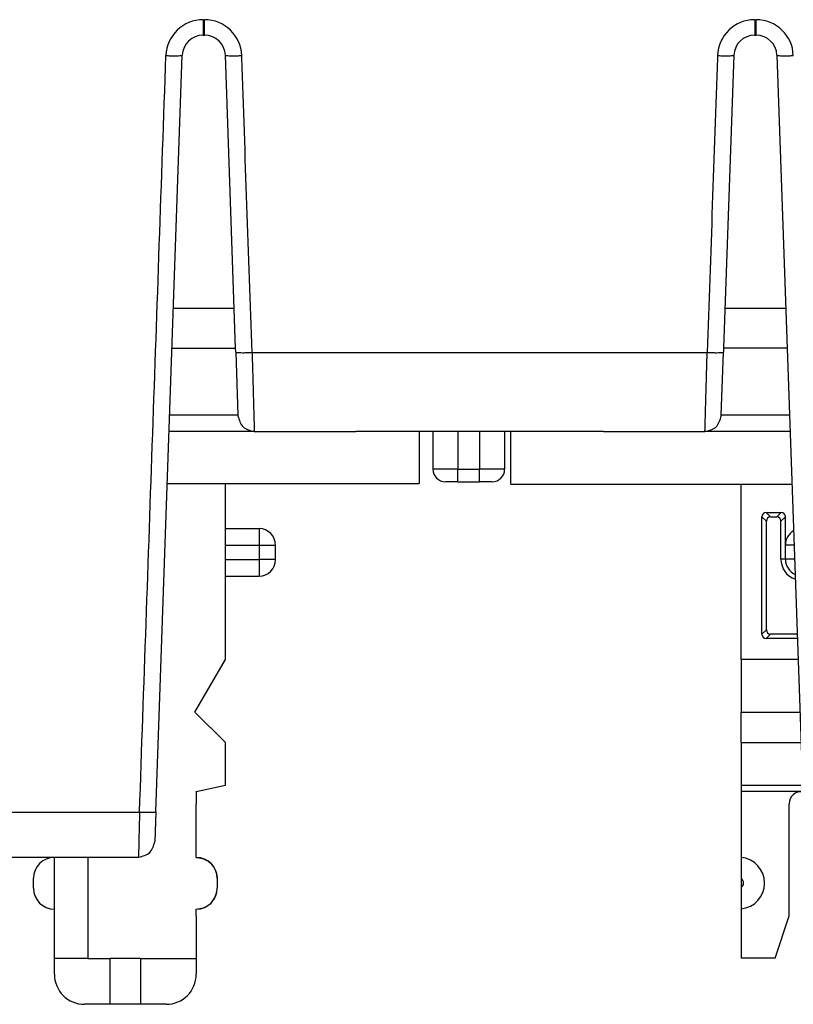
# Model space of a CAD drawing. Units: inches. Extents: x -20.4 to 20.1, y -5 to 17.8.
# Drawn here: x -16.7 to -15.8, y 11.6 to 12.8 of the extents above; entities that cross this region are included whole.
import ezdxf

# ---------------------------------------------------------------- set-up
doc = ezdxf.new("R2010")
doc.units = ezdxf.units.IN
doc.header["$MEASUREMENT"] = 0

# ---------------------------------------------------------------- blocks, each defined once
blk = doc.blocks.new('PWB__46', base_point=(-18.00465457080248, 12.23447345880627))
at = {"color": 7, "linetype": 'Continuous'}
for p, q in [((-16.45208830719613, 12.29667345924128), (-16.5541592822409, 12.29667345880628)), ((-16.45208830719613, 12.29667345924128), (-16.45059473228753, 12.29667345880627)), ((-16.45059473228753, 12.29667345880627), (-16.33044447097961, 12.29667345880627)), ((-16.25465457080248, 12.29667345880628), (-16.33044447097961, 12.29667345880627)), ((-16.25465457080248, 12.29667345880628), (-16.25465457080248, 12.23467345880627)), ((-16.55633135411848, 12.23447345880627), (-16.48664352949452, 12.23447345880627)), ((-16.55632436996458, 12.23467345880627), (-16.41965457080248, 12.23467345880627)), ((-16.48664352949452, 12.23447345880627), (-16.41965457080248, 12.23447345880627)), ((-16.41965457080248, 12.23467345880627), (-16.41965457080248, 12.23447345880627)), ((-16.41965457080248, 12.23467345880627), (-16.25465457080248, 12.23467345880627))]:
    blk.add_line(p, q, dxfattribs=at)
blk = doc.blocks.new('SMT_110_IDC_4__50', base_point=(-16.71664352949452, 11.61047345880627))
at = {"color": 7, "linetype": 'Continuous'}
for p, q in [((-16.55633135411848, 12.23447345880627), (-16.48664352949452, 12.23447345880627)), ((-16.48664352949452, 12.19449248531582), (-16.48664352949452, 12.23447345880627)), ((-16.48664352949452, 12.18047345880627), (-16.48664352949452, 12.19449248531582)), ((-16.48664352949452, 12.18047345880627), (-16.44644352949452, 12.18047345880627)), ((-16.48664352949452, 12.16047345880627), (-16.48664352949452, 12.18047345880627)), ((-16.48664352949452, 12.14347345880628), (-16.48664352949452, 12.16047345880627)), ((-16.42664352949452, 12.16067345880628), (-16.42664352949452, 12.16047345880627)), ((-16.42664352949452, 12.14347345880628), (-16.42664352949452, 12.16047345880627)), ((-16.48664352949452, 12.12347345880627), (-16.48664352949452, 12.14347345880628)), ((-16.42664352949452, 12.14347345880628), (-16.42664352949452, 12.14327345880628)), ((-16.48664352949452, 12.12347345880627), (-16.44644352949452, 12.12347345880628)), ((-16.48664352949452, 12.05367428677299), (-16.48664352949452, 12.12347345880627)), ((-16.48664352949452, 12.02369331328254), (-16.48664352949452, 12.05367428677299)), ((-16.52314352949452, 11.96047345880628), (-16.48664352949452, 12.02369331328254)), ((-16.48664352949452, 11.92397345880628), (-16.52314352949452, 11.96047345880628)), ((-16.48664352949452, 11.87291293846473), (-16.48664352949452, 11.92397345880628)), ((-16.52164352949452, 11.86547345880627), (-16.48664352949452, 11.87291293846473)), ((-16.52164352949452, 11.86497345880627), (-16.52164352949452, 11.86547345880627)), ((-16.52164352949452, 11.86497345880627), (-16.52164352949452, 11.85047345880627)), ((-16.52164352949452, 11.78647345880627), (-16.52164352949452, 11.85047345880627)), ((-16.69164352949452, 11.78647345880627), (-16.69164352949452, 11.78667345953707)), ((-16.69164352949452, 11.72447345880627), (-16.69164352949452, 11.78647345880627)), ((-16.65164352949452, 11.78667345953707), (-16.65164352949452, 11.66547345880628)), ((-16.52164352949452, 11.78632795604736), (-16.52164352949452, 11.78647345880627)), ((-16.71664352949452, 11.75547345880627), (-16.71664352949452, 11.76147345880627)), ((-16.71664352949452, 11.74947345880627), (-16.71664352949452, 11.75547345880627)), ((-16.49664352949452, 11.76147345880628), (-16.49664352949452, 11.76066961122898)), ((-16.49664352949452, 11.76066961122898), (-16.49664352949452, 11.75547345880627)), ((-16.49664352949452, 11.75547345880627), (-16.49664352949452, 11.75027730638357)), ((-16.49664352949452, 11.75027730638357), (-16.49664352949452, 11.74947345880627)), ((-16.69164352949452, 11.71647345880628), (-16.69164352949452, 11.72447345880627)), ((-16.69164352949452, 11.66547345880628), (-16.69164352949452, 11.71647345880628)), ((-16.52164352949452, 11.72447345880627), (-16.52164352949452, 11.72461896156519)), ((-16.52164352949452, 11.71647345880628), (-16.52164352949452, 11.72447345880627)), ((-16.52164352949452, 11.71647345880628), (-16.52164352949452, 11.66547345880628)), ((-16.69164352949452, 11.64647345880627), (-16.69164352949452, 11.66547345880628)), ((-16.65164352949452, 11.66547345880628), (-16.69164352949452, 11.66547345880628)), ((-16.65164352949452, 11.66547345880628), (-16.62464352949452, 11.66547345880628)), ((-16.62464352949452, 11.61047345880627), (-16.62464352949452, 11.66547345880628)), ((-16.58864352949452, 11.66547345880628), (-16.62464352949452, 11.66547345880628)), ((-16.58864352949452, 11.66547345880628), (-16.58864352949452, 11.61047345880627)), ((-16.58864352949452, 11.66547345880628), (-16.52164352949452, 11.66547345880628)), ((-16.52164352949452, 11.66547345880628), (-16.52164352949452, 11.64647345880627)), ((-16.62464352949452, 11.61047345880627), (-16.65564352949452, 11.61047345880627)), ((-16.58864352949452, 11.61047345880627), (-16.62464352949452, 11.61047345880627)), ((-16.55764352949452, 11.61047345880627), (-16.58864352949452, 11.61047345880627))]:
    blk.add_line(p, q, dxfattribs=at)
at = {"color": 124, "linetype": 'Continuous'}
for p, q in [((-16.44644352949452, 12.18047345880627), (-16.44644352949452, 12.16047345880627)), ((-16.48664352949452, 12.16047345880627), (-16.44644352949452, 12.16047345880627)), ((-16.44644352949452, 12.16047345880627), (-16.42664352949452, 12.16047345880627)), ((-16.44644352949452, 12.16047345880627), (-16.44644352949452, 12.14347345880628)), ((-16.48664352949452, 12.14347345880628), (-16.44644352949452, 12.14347345880628)), ((-16.44644352949452, 12.14347345880628), (-16.44644352949452, 12.12347345880628)), ((-16.42664352949452, 12.14347345880628), (-16.44644352949452, 12.14347345880628))]:
    blk.add_line(p, q, dxfattribs=at)
at = {"color": 7, "linetype": 'Continuous'}
for centre, radius, start, end in [((-16.44644352949452, 12.16067345880628), 0.01980000000000004, 0, 90), ((-16.44644352949452, 12.14327345880628), 0.01980000000000004, -90, 0), ((-16.69164352949452, 11.76147345880627), 0.02500000000000036, 90, 180), ((-16.52164352949452, 11.76147345880628), 0.02499999999999858, 0, 90), ((-16.69164352949452, 11.74947345880627), 0.02499999999999858, 180, -90), ((-16.52164352949452, 11.74947345880627), 0.02500000000000036, -90, 0), ((-16.65564352949452, 11.64647345880627), 0.03600000000000136, 180, -90), ((-16.55764352949452, 11.64647345880627), 0.03599999999999959, -90, 0)]:
    blk.add_arc(centre, radius, start, end, dxfattribs=at)
for points in [[(-16.52164352949452, 11.78632795604736), (-16.51832236560954, 11.78610532237847), (-16.51403578569819, 11.78513646901125), (-16.5073320522271, 11.78180160307241), (-16.50374792038397, 11.77873783686498), (-16.50075845898458, 11.77498530032414), (-16.49768024586206, 11.76825067189631), (-16.49689908619128, 11.76456544949855), (-16.49664352949452, 11.76147345880628)], [(-16.52164352949452, 11.72461896156519), (-16.51779352133851, 11.7249186117891), (-16.51403578569825, 11.72581044860128), (-16.50733205222717, 11.72914531454008), (-16.50374792038401, 11.73220908074752), (-16.49942625281401, 11.73827013527563), (-16.49768024586208, 11.74269624571618), (-16.49689908619128, 11.74638146811394), (-16.49664352949452, 11.74947345880627)]]:
    blk.add_spline(points, degree=3, dxfattribs=at)
blk = doc.blocks.new('SMT_110_IDC_6__51', base_point=(-16.71664352949452, 11.61047345880627))
at = {"color": 7, "linetype": 'Continuous'}
for p, q in [((-16.55633135411848, 12.23447345880627), (-16.48664352949452, 12.23447345880627)), ((-16.48664352949452, 12.19449248531582), (-16.48664352949452, 12.23447345880627)), ((-16.48664352949452, 12.18047345880627), (-16.48664352949452, 12.19449248531582)), ((-16.48664352949452, 12.18047345880627), (-16.44644352949452, 12.18047345880627)), ((-16.48664352949452, 12.16047345880627), (-16.48664352949452, 12.18047345880627)), ((-16.48664352949452, 12.14347345880628), (-16.48664352949452, 12.16047345880627)), ((-16.42664352949452, 12.16067345880628), (-16.42664352949452, 12.16047345880627)), ((-16.42664352949452, 12.14347345880628), (-16.42664352949452, 12.16047345880627)), ((-16.48664352949452, 12.12347345880627), (-16.48664352949452, 12.14347345880628)), ((-16.42664352949452, 12.14347345880628), (-16.42664352949452, 12.14327345880628)), ((-16.48664352949452, 12.12347345880627), (-16.44644352949452, 12.12347345880628)), ((-16.48664352949452, 12.05367428677299), (-16.48664352949452, 12.12347345880627)), ((-16.48664352949452, 12.02369331328254), (-16.48664352949452, 12.05367428677299)), ((-16.52314352949452, 11.96047345880628), (-16.48664352949452, 12.02369331328254)), ((-16.48664352949452, 11.92397345880628), (-16.52314352949452, 11.96047345880628)), ((-16.48664352949452, 11.87291293846473), (-16.48664352949452, 11.92397345880628)), ((-16.52164352949452, 11.86547345880627), (-16.48664352949452, 11.87291293846473)), ((-16.52164352949452, 11.86497345880627), (-16.52164352949452, 11.86547345880627)), ((-16.52164352949452, 11.86497345880627), (-16.52164352949452, 11.85047345880627)), ((-16.52164352949452, 11.78647345880627), (-16.52164352949452, 11.85047345880627)), ((-16.69164352949452, 11.78647345880627), (-16.69164352949452, 11.78667345953707)), ((-16.69164352949452, 11.72447345880627), (-16.69164352949452, 11.78647345880627)), ((-16.65164352949452, 11.78667345953707), (-16.65164352949452, 11.66547345880628)), ((-16.52164352949452, 11.78632795604736), (-16.52164352949452, 11.78647345880627)), ((-16.71664352949452, 11.75547345880627), (-16.71664352949452, 11.76147345880627)), ((-16.71664352949452, 11.74947345880627), (-16.71664352949452, 11.75547345880627)), ((-16.49664352949452, 11.76147345880628), (-16.49664352949452, 11.76066961122898)), ((-16.49664352949452, 11.76066961122898), (-16.49664352949452, 11.75547345880627)), ((-16.49664352949452, 11.75547345880627), (-16.49664352949452, 11.75027730638357)), ((-16.49664352949452, 11.75027730638357), (-16.49664352949452, 11.74947345880627)), ((-16.69164352949452, 11.71647345880628), (-16.69164352949452, 11.72447345880627)), ((-16.69164352949452, 11.66547345880628), (-16.69164352949452, 11.71647345880628)), ((-16.52164352949452, 11.72447345880627), (-16.52164352949452, 11.72461896156519)), ((-16.52164352949452, 11.71647345880628), (-16.52164352949452, 11.72447345880627)), ((-16.52164352949452, 11.71647345880628), (-16.52164352949452, 11.66547345880628)), ((-16.69164352949452, 11.64647345880627), (-16.69164352949452, 11.66547345880628)), ((-16.65164352949452, 11.66547345880628), (-16.69164352949452, 11.66547345880628)), ((-16.65164352949452, 11.66547345880628), (-16.62464352949452, 11.66547345880628)), ((-16.62464352949452, 11.61047345880627), (-16.62464352949452, 11.66547345880628)), ((-16.58864352949452, 11.66547345880628), (-16.62464352949452, 11.66547345880628)), ((-16.58864352949452, 11.66547345880628), (-16.58864352949452, 11.61047345880627)), ((-16.58864352949452, 11.66547345880628), (-16.52164352949452, 11.66547345880628)), ((-16.52164352949452, 11.66547345880628), (-16.52164352949452, 11.64647345880627)), ((-16.62464352949452, 11.61047345880627), (-16.65564352949452, 11.61047345880627)), ((-16.58864352949452, 11.61047345880627), (-16.62464352949452, 11.61047345880627)), ((-16.55764352949452, 11.61047345880627), (-16.58864352949452, 11.61047345880627))]:
    blk.add_line(p, q, dxfattribs=at)
at = {"color": 124, "linetype": 'Continuous'}
for p, q in [((-16.44644352949452, 12.18047345880627), (-16.44644352949452, 12.16047345880627)), ((-16.48664352949452, 12.16047345880627), (-16.44644352949452, 12.16047345880627)), ((-16.44644352949452, 12.16047345880627), (-16.42664352949452, 12.16047345880627)), ((-16.44644352949452, 12.16047345880627), (-16.44644352949452, 12.14347345880628)), ((-16.48664352949452, 12.14347345880628), (-16.44644352949452, 12.14347345880628)), ((-16.44644352949452, 12.14347345880628), (-16.44644352949452, 12.12347345880628)), ((-16.42664352949452, 12.14347345880628), (-16.44644352949452, 12.14347345880628))]:
    blk.add_line(p, q, dxfattribs=at)
at = {"color": 7, "linetype": 'Continuous'}
for centre, radius, start, end in [((-16.44644352949452, 12.16067345880628), 0.01980000000000004, 0, 90), ((-16.44644352949452, 12.14327345880628), 0.01980000000000004, -90, 0), ((-16.69164352949452, 11.76147345880627), 0.02500000000000036, 90, 180), ((-16.52164352949452, 11.76147345880628), 0.02499999999999858, 0, 90), ((-16.69164352949452, 11.74947345880627), 0.02499999999999858, 180, -90), ((-16.52164352949452, 11.74947345880627), 0.02500000000000036, -90, 0), ((-16.65564352949452, 11.64647345880627), 0.03600000000000136, 180, -90), ((-16.55764352949452, 11.64647345880627), 0.03599999999999959, -90, 0)]:
    blk.add_arc(centre, radius, start, end, dxfattribs=at)
for points in [[(-16.52164352949452, 11.78632795604736), (-16.51832236560954, 11.78610532237847), (-16.51403578569819, 11.78513646901125), (-16.5073320522271, 11.78180160307241), (-16.50374792038397, 11.77873783686498), (-16.50075845898458, 11.77498530032414), (-16.49768024586206, 11.76825067189631), (-16.49689908619128, 11.76456544949855), (-16.49664352949452, 11.76147345880628)], [(-16.52164352949452, 11.72461896156519), (-16.51779352133851, 11.7249186117891), (-16.51403578569825, 11.72581044860128), (-16.50733205222717, 11.72914531454008), (-16.50374792038401, 11.73220908074752), (-16.49942625281401, 11.73827013527563), (-16.49768024586208, 11.74269624571618), (-16.49689908619128, 11.74638146811394), (-16.49664352949452, 11.74947345880627)]]:
    blk.add_spline(points, degree=3, dxfattribs=at)
blk = doc.blocks.new('SMT_110_IDC_5__52', base_point=(-16.71664352949452, 11.61047345880627))
at = {"color": 7, "linetype": 'Continuous'}
for p, q in [((-16.55633135411848, 12.23447345880627), (-16.48664352949452, 12.23447345880627)), ((-16.48664352949452, 12.19449248531582), (-16.48664352949452, 12.23447345880627)), ((-16.48664352949452, 12.18047345880627), (-16.48664352949452, 12.19449248531582)), ((-16.48664352949452, 12.18047345880627), (-16.44644352949452, 12.18047345880627)), ((-16.48664352949452, 12.16047345880627), (-16.48664352949452, 12.18047345880627)), ((-16.48664352949452, 12.14347345880628), (-16.48664352949452, 12.16047345880627)), ((-16.42664352949452, 12.16067345880628), (-16.42664352949452, 12.16047345880627)), ((-16.42664352949452, 12.14347345880628), (-16.42664352949452, 12.16047345880627)), ((-16.48664352949452, 12.12347345880627), (-16.48664352949452, 12.14347345880628)), ((-16.42664352949452, 12.14347345880628), (-16.42664352949452, 12.14327345880628)), ((-16.48664352949452, 12.12347345880627), (-16.44644352949452, 12.12347345880628)), ((-16.48664352949452, 12.05367428677299), (-16.48664352949452, 12.12347345880627)), ((-16.48664352949452, 12.02369331328254), (-16.48664352949452, 12.05367428677299)), ((-16.52314352949452, 11.96047345880628), (-16.48664352949452, 12.02369331328254)), ((-16.48664352949452, 11.92397345880628), (-16.52314352949452, 11.96047345880628)), ((-16.48664352949452, 11.87291293846473), (-16.48664352949452, 11.92397345880628)), ((-16.52164352949452, 11.86547345880627), (-16.48664352949452, 11.87291293846473)), ((-16.52164352949452, 11.86497345880627), (-16.52164352949452, 11.86547345880627)), ((-16.52164352949452, 11.86497345880627), (-16.52164352949452, 11.85047345880627)), ((-16.52164352949452, 11.78647345880627), (-16.52164352949452, 11.85047345880627)), ((-16.69164352949452, 11.78647345880627), (-16.69164352949452, 11.78667345953707)), ((-16.69164352949452, 11.72447345880627), (-16.69164352949452, 11.78647345880627)), ((-16.65164352949452, 11.78667345953707), (-16.65164352949452, 11.66547345880628)), ((-16.52164352949452, 11.78632795604736), (-16.52164352949452, 11.78647345880627)), ((-16.71664352949452, 11.75547345880627), (-16.71664352949452, 11.76147345880627)), ((-16.71664352949452, 11.74947345880627), (-16.71664352949452, 11.75547345880627)), ((-16.49664352949452, 11.76147345880628), (-16.49664352949452, 11.76066961122898)), ((-16.49664352949452, 11.76066961122898), (-16.49664352949452, 11.75547345880627)), ((-16.49664352949452, 11.75547345880627), (-16.49664352949452, 11.75027730638357)), ((-16.49664352949452, 11.75027730638357), (-16.49664352949452, 11.74947345880627)), ((-16.69164352949452, 11.71647345880628), (-16.69164352949452, 11.72447345880627)), ((-16.69164352949452, 11.66547345880628), (-16.69164352949452, 11.71647345880628)), ((-16.52164352949452, 11.72447345880627), (-16.52164352949452, 11.72461896156519)), ((-16.52164352949452, 11.71647345880628), (-16.52164352949452, 11.72447345880627)), ((-16.52164352949452, 11.71647345880628), (-16.52164352949452, 11.66547345880628)), ((-16.69164352949452, 11.64647345880627), (-16.69164352949452, 11.66547345880628)), ((-16.65164352949452, 11.66547345880628), (-16.69164352949452, 11.66547345880628)), ((-16.65164352949452, 11.66547345880628), (-16.62464352949452, 11.66547345880628)), ((-16.62464352949452, 11.61047345880627), (-16.62464352949452, 11.66547345880628)), ((-16.58864352949452, 11.66547345880628), (-16.62464352949452, 11.66547345880628)), ((-16.58864352949452, 11.66547345880628), (-16.58864352949452, 11.61047345880627)), ((-16.58864352949452, 11.66547345880628), (-16.52164352949452, 11.66547345880628)), ((-16.52164352949452, 11.66547345880628), (-16.52164352949452, 11.64647345880627)), ((-16.62464352949452, 11.61047345880627), (-16.65564352949452, 11.61047345880627)), ((-16.58864352949452, 11.61047345880627), (-16.62464352949452, 11.61047345880627)), ((-16.55764352949452, 11.61047345880627), (-16.58864352949452, 11.61047345880627))]:
    blk.add_line(p, q, dxfattribs=at)
at = {"color": 124, "linetype": 'Continuous'}
for p, q in [((-16.44644352949452, 12.18047345880627), (-16.44644352949452, 12.16047345880627)), ((-16.48664352949452, 12.16047345880627), (-16.44644352949452, 12.16047345880627)), ((-16.44644352949452, 12.16047345880627), (-16.42664352949452, 12.16047345880627)), ((-16.44644352949452, 12.16047345880627), (-16.44644352949452, 12.14347345880628)), ((-16.48664352949452, 12.14347345880628), (-16.44644352949452, 12.14347345880628)), ((-16.44644352949452, 12.14347345880628), (-16.44644352949452, 12.12347345880628)), ((-16.42664352949452, 12.14347345880628), (-16.44644352949452, 12.14347345880628))]:
    blk.add_line(p, q, dxfattribs=at)
at = {"color": 7, "linetype": 'Continuous'}
for centre, radius, start, end in [((-16.44644352949452, 12.16067345880628), 0.01980000000000004, 0, 90), ((-16.44644352949452, 12.14327345880628), 0.01980000000000004, -90, 0), ((-16.69164352949452, 11.76147345880627), 0.02500000000000036, 90, 180), ((-16.52164352949452, 11.76147345880628), 0.02499999999999858, 0, 90), ((-16.69164352949452, 11.74947345880627), 0.02499999999999858, 180, -90), ((-16.52164352949452, 11.74947345880627), 0.02500000000000036, -90, 0), ((-16.65564352949452, 11.64647345880627), 0.03600000000000136, 180, -90), ((-16.55764352949452, 11.64647345880627), 0.03599999999999959, -90, 0)]:
    blk.add_arc(centre, radius, start, end, dxfattribs=at)
for points in [[(-16.52164352949452, 11.78632795604736), (-16.51832236560954, 11.78610532237847), (-16.51403578569819, 11.78513646901125), (-16.5073320522271, 11.78180160307241), (-16.50374792038397, 11.77873783686498), (-16.50075845898458, 11.77498530032414), (-16.49768024586206, 11.76825067189631), (-16.49689908619128, 11.76456544949855), (-16.49664352949452, 11.76147345880628)], [(-16.52164352949452, 11.72461896156519), (-16.51779352133851, 11.7249186117891), (-16.51403578569825, 11.72581044860128), (-16.50733205222717, 11.72914531454008), (-16.50374792038401, 11.73220908074752), (-16.49942625281401, 11.73827013527563), (-16.49768024586208, 11.74269624571618), (-16.49689908619128, 11.74638146811394), (-16.49664352949452, 11.74947345880627)]]:
    blk.add_spline(points, degree=3, dxfattribs=at)
blk = doc.blocks.new('Cat5e_Voice_Data_Board__53', base_point=(-18.00465457080248, 11.60467345880627))
for name, p in [('PWB__46', (-18.00465457080248, 12.23447345880627)), ('SMT_110_IDC_4__50', (-16.71664352949452, 11.61047345880627)), ('SMT_110_IDC_6__51', (-16.71664352949452, 11.61047345880627)), ('SMT_110_IDC_5__52', (-16.71664352949452, 11.61047345880627))]:
    blk.add_blockref(name, p)
blk = doc.blocks.new('SMT_110_IDC__54', base_point=(-15.86870822763003, 11.61067345880627))
at = {"color": 7, "linetype": 'Continuous'}
for p, q in [((-15.86870822763003, 12.02389331328254), (-15.86870822763003, 12.23367345880627)), ((-15.83872725413957, 12.19967345880627), (-15.82068920112049, 12.19967345880627)), ((-14.90659723752147, 12.19967345880627), (-15.57254659746809, 12.19967345880627)), ((-15.84370822763003, 12.053874286773), (-15.84370822763003, 12.19469248531581)), ((-15.83845890781847, 12.05912360658455), (-15.83845890781847, 12.18944316550426)), ((-15.83347793432801, 12.19442413899472), (-15.82593852093204, 12.19442413899472)), ((-15.82095754744158, 12.14367345880627), (-15.82095754744159, 12.18944316550426)), ((-15.81570822763003, 12.16067345880627), (-15.81570822763003, 12.19469248531581)), ((-14.90641392723434, 12.19442413899472), (-15.57272990775522, 12.19442413899472)), ((-15.81570822763003, 12.14367345880627), (-15.81570822763003, 12.16067345880627)), ((-14.67470822763003, 12.02389331328254), (-14.67470822763003, 12.13777248493308)), ((-15.8013318782937, 12.04889331328253), (-15.83872725413957, 12.04889331328253)), ((-15.80151518858083, 12.05414263309409), (-15.83347793432801, 12.05414263309409)), ((-14.9013318788157, 12.04889331328253), (-15.57781195617386, 12.04889331328253)), ((-14.90151518910283, 12.05414263309409), (-15.57762864588673, 12.05414263309409)), ((-15.86870822763003, 12.02389331328254), (-15.86870822763003, 11.96067345880627)), ((-15.86870822763003, 12.02389331328254), (-15.80045885905641, 12.02389331328254)), ((-15.57868497541115, 12.02389331328254), (-14.90045885957841, 12.02389331328254)), ((-14.67868497593315, 12.02389331328254), (-14.67470822763003, 12.02389331328254)), ((-14.67470822763003, 11.96067345880627), (-14.67470822763003, 12.02389331328254)), ((-15.86870822763003, 11.92417345880627), (-15.86870822763003, 11.96067345880627)), ((-15.86870822763003, 11.96067345880627), (-15.79825117309094, 11.96067345880627)), ((-15.58089266137662, 11.96067345880627), (-14.89825117361294, 11.96067345880627)), ((-14.68089266189862, 11.96067345880627), (-14.67470822763003, 11.96067345880627)), ((-14.67470822763003, 11.92417345880627), (-14.67470822763003, 11.96067345880627)), ((-15.86870822763003, 11.92417345880627), (-15.79697656500449, 11.92417345880627)), ((-15.86870822763003, 11.92417345880627), (-15.86870822763003, 11.87311293846473)), ((-15.58216726946307, 11.92417345880627), (-14.89697656552649, 11.92417345880627)), ((-14.68216726998507, 11.92417345880627), (-14.67470822763003, 11.92417345880627)), ((-14.67470822763003, 11.87311293846473), (-14.67470822763003, 11.92417345880627)), ((-15.86870822763003, 11.87311293846473), (-15.79519349234352, 11.87311293846473)), ((-15.86870822763003, 11.87311293846473), (-15.86870822763003, 11.86567345880627)), ((-15.58395034212404, 11.87311293846473), (-14.89519349286552, 11.87311293846473)), ((-14.68395034264604, 11.87311293846473), (-14.67470822763003, 11.87311293846473)), ((-14.67470822763003, 11.86567345880627), (-14.67470822763003, 11.87311293846473)), ((-15.86870822763003, 11.86567345880627), (-15.86870822763003, 11.78652795604735)), ((-15.86870822763003, 11.86567345880627), (-15.79493369998922, 11.86567345880627)), ((-15.58421013447833, 11.86567345880627), (-14.89493370051122, 11.86567345880627)), ((-14.68421013500033, 11.86567345880627), (-14.67470822763003, 11.86567345880627)), ((-14.67470822763003, 11.78652795604735), (-14.67470822763003, 11.86567345880627)), ((-15.81120822763003, 11.71667345880627), (-15.81120822763003, 11.85067345880627)), ((-15.51120822763003, 11.85067345880627), (-15.51120822763003, 11.71667345880627)), ((-15.48220822763003, 11.71667345880627), (-15.48220822763003, 11.85067345880627)), ((-15.36120822763003, 11.85067345880627), (-15.36120822763003, 11.71667345880627)), ((-15.33220822763003, 11.71667345880627), (-15.33220822763003, 11.85067345880627)), ((-15.21120822763003, 11.71667345880627), (-15.21120822763003, 11.85067345880627)), ((-15.18220822763003, 11.85067345880627), (-15.18220822763003, 11.71667345880627)), ((-15.06120822763003, 11.85067345880627), (-15.06120822763003, 11.71667345880627)), ((-15.03220822763003, 11.71667345880627), (-15.03220822763003, 11.85067345880627)), ((-14.91120822763003, 11.85067345880627), (-14.91120822763003, 11.71667345880627)), ((-15.86870822763003, 11.78652795604735), (-15.86870822763003, 11.76086961122898)), ((-15.78220822763003, 11.78905080545492), (-15.78220822763003, 11.71667345880627)), ((-15.66120822763003, 11.78667345953707), (-15.66120822763003, 11.71667345880627)), ((-15.63220822763003, 11.78667345953707), (-15.63220822763003, 11.71667345880627)), ((-14.88220822763003, 11.71667345880627), (-14.88220822763003, 11.78905080516711)), ((-14.76120822763003, 11.78667345953707), (-14.76120822763003, 11.71667345880627)), ((-14.73220822763003, 11.71667345880627), (-14.73220822763003, 11.78667345953707)), ((-14.67470822763003, 11.78652795604735), (-14.67470822763003, 11.76086961122898)), ((-15.86870822763003, 11.76086961122898), (-15.86870822763003, 11.75047730638356)), ((-15.86870822763003, 11.75047730638356), (-15.86870822763003, 11.72481896156519)), ((-14.67470822763003, 11.75047730638357), (-14.67470822763003, 11.76086961122898)), ((-14.67470822763003, 11.75047730638357), (-14.67470822763003, 11.72481896156519)), ((-15.86870822763003, 11.72481896156519), (-15.86870822763003, 11.66567345880627)), ((-15.82777913213791, 11.66567345880627), (-15.81120822763003, 11.71667345880627)), ((-15.75946384889372, 11.64667345880627), (-15.78220822763003, 11.71667345880627)), ((-15.66120822763003, 11.71667345880627), (-15.68395260636633, 11.64667345880627)), ((-15.61563732312215, 11.66567345880627), (-15.63220822763003, 11.71667345880627)), ((-15.5277791321379, 11.66567345880627), (-15.51120822763003, 11.71667345880627)), ((-15.45946384889372, 11.64667345880627), (-15.48220822763003, 11.71667345880627)), ((-15.36120822763003, 11.71667345880627), (-15.38395260636633, 11.64667345880627)), ((-15.31563732312215, 11.66567345880627), (-15.33220822763003, 11.71667345880627)), ((-15.21120822763003, 11.71667345880627), (-15.22777913213791, 11.66567345880627)), ((-15.18220822763003, 11.71667345880627), (-15.15946384889372, 11.64667345880627)), ((-15.06120822763003, 11.71667345880627), (-15.08395260636633, 11.64667345880627)), ((-15.01563732312215, 11.66567345880627), (-15.03220822763003, 11.71667345880627)), ((-14.9277791321379, 11.66567345880627), (-14.91120822763003, 11.71667345880627)), ((-14.85946384889372, 11.64667345880627), (-14.88220822763003, 11.71667345880627)), ((-14.78395260636633, 11.64667345880627), (-14.76120822763003, 11.71667345880627)), ((-14.71563732312215, 11.66567345880627), (-14.73220822763003, 11.71667345880627)), ((-14.67470822763003, 11.66567345880627), (-14.67470822763003, 11.72481896156519)), ((-15.82777913213791, 11.66567345880627), (-15.86870822763003, 11.66567345880627)), ((-15.5277791321379, 11.66567345880627), (-15.61563732312215, 11.66567345880627)), ((-15.31563732312215, 11.66567345880627), (-15.22777913213791, 11.66567345880627)), ((-15.01563732312215, 11.66567345880627), (-14.9277791321379, 11.66567345880627)), ((-14.67470822763003, 11.66567345880627), (-14.71563732312215, 11.66567345880627)), ((-15.75946384889372, 11.64667345880627), (-15.74776673982934, 11.61067345880627)), ((-15.68395260636633, 11.64667345880627), (-15.69564971543072, 11.61067345880627)), ((-15.45946384889372, 11.64667345880627), (-15.44776673982934, 11.61067345880627)), ((-15.39564971543072, 11.61067345880627), (-15.38395260636633, 11.64667345880627)), ((-15.15946384889372, 11.64667345880627), (-15.14776673982934, 11.61067345880627)), ((-15.09564971543072, 11.61067345880627), (-15.08395260636633, 11.64667345880627)), ((-14.85946384889372, 11.64667345880627), (-14.84776673982934, 11.61067345880627)), ((-14.78395260636633, 11.64667345880627), (-14.79564971543072, 11.61067345880627)), ((-15.69564971543072, 11.61067345880627), (-15.74776673982934, 11.61067345880627)), ((-15.39564971543072, 11.61067345880627), (-15.44776673982934, 11.61067345880627)), ((-15.09564971543072, 11.61067345880627), (-15.14776673982934, 11.61067345880627)), ((-14.79564971543072, 11.61067345880627), (-14.84776673982934, 11.61067345880627))]:
    blk.add_line(p, q, dxfattribs=at)
at = {"color": 124, "linetype": 'Continuous'}
for p, q in [((-15.83347793432801, 12.19442413899472), (-15.83872725413957, 12.19967345880627)), ((-15.82068920112049, 12.19967345880627), (-15.82593852093204, 12.19442413899472)), ((-15.84370822763003, 12.19469248531581), (-15.83845890781847, 12.18944316550426)), ((-15.82095754744159, 12.18944316550426), (-15.81570822763003, 12.19469248531581)), ((-15.80523532698929, 12.16067345880628), (-15.81570822763003, 12.16067345880627)), ((-15.81570822763003, 12.14367345880627), (-15.82095754744158, 12.14367345880627)), ((-15.80464167390793, 12.14367345880626), (-15.81570822763003, 12.14367345880627)), ((-15.83845890781847, 12.05912360658455), (-15.84370822763003, 12.053874286773)), ((-15.83872725413957, 12.04889331328253), (-15.83347793432801, 12.05414263309409)), ((-15.68395260636633, 11.64667345880627), (-15.75946384889372, 11.64667345880627)), ((-15.38395260636633, 11.64667345880627), (-15.45946384889372, 11.64667345880627)), ((-15.08395260636633, 11.64667345880627), (-15.15946384889372, 11.64667345880627)), ((-14.78395260636633, 11.64667345880627), (-14.85946384889372, 11.64667345880627))]:
    blk.add_line(p, q, dxfattribs=at)
at = {"color": 7, "linetype": 'Continuous'}
for centre, radius in [((-15.72170822763003, 11.75567345880627), 0.03100000000000058), ((-15.57170822763003, 11.75567345880627), 0.03099999999999881), ((-15.42170822763003, 11.75567345880627), 0.03099999999999881), ((-15.27170822763003, 11.75567345880627), 0.03100000000000058), ((-15.12170822763003, 11.75567345880627), 0.03099999999999881), ((-14.97170822763003, 11.75567345880627), 0.03100000000000058), ((-14.82170822763003, 11.75567345880627), 0.03099999999999881)]:
    blk.add_circle(centre, radius, dxfattribs=at)
at = {"color": 124, "linetype": 'Continuous'}
for centre, radius in [((-15.72170822763003, 11.75567345880627), 0.006000000000009109), ((-15.57170822763003, 11.75567345880627), 0.006000000000000227), ((-15.42170822763003, 11.75567345880627), 0.005999999999998451), ((-15.27170822763003, 11.75567345880627), 0.006000000000000227), ((-15.12170822763003, 11.75567345880627), 0.006000000000000227), ((-14.97170822763003, 11.75567345880627), 0.006000000000000227), ((-14.82170822763003, 11.75567345880627), 0.006000000000000227)]:
    blk.add_circle(centre, radius, dxfattribs=at)
at = {"color": 7, "linetype": 'Continuous'}
for centre, radius, start, end in [((-15.83868912844231, 12.19465435961856), 0.005019243989373063, 90.43521744617857, 179.564782553944), ((-15.82072732681774, 12.19465435961856), 0.005019243989374759, 0.4352174460567399, 89.5647825539431), ((-15.83343980863076, 12.189405039807), 0.005019243989383641, 90.43521744605597, 179.5647825538214), ((-15.8259766466293, 12.189405039807), 0.005019243989373063, 0.4352174461785555, 89.56478255382237), ((-15.79570822763003, 12.16067345880627), 0.02000000000000356, 120.4287007611104, 180), ((-15.79570822763304, 12.14367345881048), 0.02524931980853928, -179.9999999904427, -108.7072894304058), ((-15.79570822763003, 12.14367345880627), 0.01999999999999957, 180, -114.5129588547021), ((-15.83343980863076, 12.05916173228181), 0.005019243989373063, -179.5647825538214, -90.43521744605597), ((-15.83868912844231, 12.05391241247025), 0.005019243989383641, -179.564782553944, -90.43521744617762), ((-15.79670822763003, 11.85067345880627), 0.01449999999999929, 82.88540464800637, 180), ((-15.49670822763003, 11.85067345880627), 0.01449999999999996, 0, 180), ((-15.34670822763003, 11.85067345880627), 0.01449999999999996, 0, 180), ((-15.19670822763003, 11.85067345880627), 0.01449999999999996, 0, 180), ((-15.04670822763003, 11.85067345880627), 0.01449999999999996, 0, 180), ((-14.89670822763003, 11.85067345880627), 0.01450000000000241, 82.88540673572999, 180), ((-15.87170822763003, 11.75567345880627), 0.03099999999999702, -84.44655580434076, 84.44655580434076), ((-14.67170822763003, 11.75567345880627), 0.03099999999999702, 95.55344419565924, -95.55344419565924)]:
    blk.add_arc(centre, radius, start, end, dxfattribs=at)
at = {"color": 124, "linetype": 'Continuous'}
for centre, radius, start, end in [((-15.87170822763003, 11.75567345880627), 0.006000000000002002, -60.00000000000978, 60.00000000001826), ((-14.67170822763003, 11.75567345880627), 0.00600000000000354, 119.9999999999818, -120.0000000000326)]:
    blk.add_arc(centre, radius, start, end, dxfattribs=at)
blk = doc.blocks.new('110_IDC_Assy__55', base_point=(-15.86870822763003, 11.61067345880627))
blk.add_blockref('SMT_110_IDC__54', (-15.86870822763003, 11.61067345880627))
blk = doc.blocks.new('PWB-68918-00__56', base_point=(-16.14481815486816, 12.23367345880627))
at = {"color": 7, "linetype": 'Continuous'}
for p, q in [((-16.14481815486816, 12.23367345880627), (-16.14481815486816, 12.29667345880627)), ((-16.03369936269175, 12.29667345880627), (-16.14481815486816, 12.29667345880627)), ((-16.03369936269175, 12.29667345880627), (-15.91354910157096, 12.29667345880627)), ((-15.91354910157096, 12.29667345880627), (-15.91205552665588, 12.29667345924128)), ((-15.80998455165536, 12.29667345924128), (-15.91205552665588, 12.29667345924128)), ((-16.14481815486816, 12.23367345880627), (-15.80778454316219, 12.23367345880627))]:
    blk.add_line(p, q, dxfattribs=at)
blk = doc.blocks.new('47609-EMP__64', base_point=(-16.14481815486816, 11.60467345880627))
for name, p in [('PWB-68918-00__56', (-16.14481815486816, 12.23367345880627)), ('110_IDC_Assy__55', (-15.86870822763003, 11.61067345880627))]:
    blk.add_blockref(name, p)
blk = doc.blocks.new('58608__65', base_point=(-19.07402077406653, 11.51565133773537))
at = {"color": 124, "linetype": 'Continuous'}
for p, q in [((-16.51342971079823, 12.79021700150301), (-16.51171412271465, 12.79021700150301)), ((-15.85242971118161, 12.79021700150301), (-15.85071412309802, 12.79021700150301)), ((-16.47613128609955, 12.44405666134365), (-16.54901254741333, 12.44405666134365)), ((-15.81513128646923, 12.44405666095138), (-15.88801254781041, 12.44405666095138)), ((-16.45475006817508, 12.39143986356202), (-15.90939376572109, 12.39143986356202)), ((-16.47166786809293, 12.31624109279859), (-16.55347596541994, 12.31624109279859)), ((-15.81066786847631, 12.31624109279859), (-15.89247596580333, 12.31624109279859)), ((-16.20807191761243, 12.29667345880627), (-16.20807191761243, 12.25167345880628)), ((-16.18207191761243, 12.29667345880627), (-16.18207191761243, 12.25167345880628)), ((-16.20807191761243, 12.25167345880628), (-16.23807191761243, 12.25167345880628)), ((-16.20807191761243, 12.23667345880627), (-16.20807191761243, 12.25167345880628)), ((-16.20807191761243, 12.25167345880628), (-16.18207191761243, 12.25167345880628)), ((-16.18207191761243, 12.23667345880627), (-16.18207191761243, 12.25167345880628)), ((-16.15207191761243, 12.25167345880628), (-16.18207191761243, 12.25167345880628)), ((-16.75951746975709, 11.8406903099999), (-16.58962636358043, 11.8406903099999))]:
    blk.add_line(p, q, dxfattribs=at)
at = {"color": 7, "linetype": 'Continuous'}
for p, q in [((-16.51342969738576, 12.77167345896578), (-16.51171413612711, 12.77167345896578)), ((-15.85242969776914, 12.77167345896578), (-15.85071413651049, 12.77167345896578)), ((-16.57007064893275, 11.84103153257615), (-16.53841446804675, 12.74754594639733)), ((-16.47447662820495, 12.39667345918327), (-16.48672936546613, 12.74754594639733)), ((-15.87741446843013, 12.74754594639733), (-15.88966720567713, 12.39667345918327)), ((-15.82572936584951, 12.74754594639733), (-15.79407318400103, 11.84103150501402)), ((-16.55066720529375, 12.39667345918327), (-16.47447662820495, 12.39667345918327)), ((-16.47430578159313, 12.39178105192874), (-16.47447662820495, 12.39667345918327)), ((-16.47430578159313, 12.39178105192874), (-16.47166786809293, 12.31624109279859)), ((-15.89247596580333, 12.31624109279859), (-15.88983805230313, 12.39178105192874)), ((-15.88966720567713, 12.39667345918327), (-15.88983805230313, 12.39178105192874)), ((-15.81347662860251, 12.39667345918327), (-15.88966720567713, 12.39667345918327)), ((-16.47166786809293, 12.31624109279859), (-16.47164402067979, 12.31555819223578)), ((-15.89249981320735, 12.31555819249676), (-15.89247596580333, 12.31624109279859)), ((-16.45208830724037, 12.29667345924128), (-16.5541592822409, 12.29667345880628)), ((-16.45208830724037, 12.29667345924128), (-16.45059473228753, 12.29667345880627)), ((-16.45059473228753, 12.29667345880627), (-16.33044447097961, 12.29667345880627)), ((-16.25465457080248, 12.29667345880628), (-16.33044447097961, 12.29667345880627)), ((-16.23807191761243, 12.29667345880627), (-16.25465457080248, 12.29667345880628)), ((-16.20807191761243, 12.29667345880627), (-16.23807191761243, 12.29667345880627)), ((-16.23807191761243, 12.29667345880627), (-16.23807191761243, 12.25167345880628)), ((-16.18207191761243, 12.29667345880627), (-16.20807191761243, 12.29667345880627)), ((-16.15207191761243, 12.29667345880627), (-16.18207191761243, 12.29667345880627)), ((-16.14481815486816, 12.29667345880627), (-16.15207191761243, 12.29667345880627)), ((-16.15207191761243, 12.29667345880627), (-16.15207191761243, 12.25167345880628)), ((-16.03369936269175, 12.29667345880627), (-16.14481815486816, 12.29667345880627)), ((-16.03369936269175, 12.29667345880627), (-15.91354910157096, 12.29667345880627)), ((-15.91354910157096, 12.29667345880627), (-15.91205552665588, 12.29667345924128)), ((-15.80998455165536, 12.29667345924128), (-15.91205552665588, 12.29667345924128)), ((-16.20807191761243, 12.23667345880627), (-16.22307191761243, 12.23667345880627)), ((-16.20807191761243, 12.23667345880627), (-16.18207191761243, 12.23667345880627)), ((-16.16707191761243, 12.23667345880627), (-16.18207191761243, 12.23667345880627)), ((-16.57007064893275, 11.84103153257615), (-16.57130940526918, 11.80555819237027)), ((-16.75827871459847, 11.78667345953707), (-16.590865118739, 11.78667345953707))]:
    blk.add_line(p, q, dxfattribs=at)
at = {"color": 124, "linetype": 'Continuous'}
for centre, radius, start, end in [((-16.51342982497173, 12.74564949532208), 0.04456750618107522, 89.9998532190784, 178.0001102148196), ((-16.51171400854133, 12.7456494953219), 0.04456750618125928, 1.999889785905384, 90.00014678069323), ((-15.85242982535511, 12.74564949532208), 0.04456750618107522, 89.9998532190784, 178.0001102148197), ((-15.85071400892473, 12.74564949532187), 0.04456750618128157, 1.999889785940944, 90.00014678065442)]:
    blk.add_arc(centre, radius, start, end, dxfattribs=at)
at = {"color": 7, "linetype": 'Continuous'}
for centre, radius, start, end in [((-16.51342969738576, 12.74667345898028), 0.02499999998549995, 90, 178.000000000015), ((-16.51171413612711, 12.74667345898028), 0.02499999998549559, 1.999999999985578, 90), ((-15.85242969776914, 12.74667345898028), 0.02499999998549995, 90, 178.0000000000151), ((-15.85071413651049, 12.74667345898028), 0.02499999998549381, 1.99999999998572, 90), ((-16.22307191761243, 12.25167345880628), 0.01500000000000057, 180, -90), ((-16.16707191761243, 12.25167345880628), 0.01500000000000945, -90, 0)]:
    blk.add_arc(centre, radius, start, end, dxfattribs=at)
at = {"color": 124, "linetype": 'Continuous'}
for points in [[(-16.51342971079823, 12.79021700150301), (-16.51342970940811, 12.78629532524805), (-16.51342970799025, 12.7826187870174), (-16.51342970671895, 12.77976582445228), (-16.51342970534979, 12.77723629419655), (-16.51342970384798, 12.77509922888313), (-16.51342970217766, 12.77342158719782), (-16.5134297004381, 12.77254752308179), (-16.51342969738576, 12.77167345896578)], [(-16.51171413612711, 12.77167345896578), (-16.51171413307478, 12.77254752308179), (-16.51171413133521, 12.77342158719782), (-16.51171412966502, 12.7750990724007), (-16.51171412816308, 12.77723629419655), (-16.51171412679417, 12.77976530902285), (-16.51171412552263, 12.7826187870174), (-16.51171412410476, 12.78629535164487), (-16.51171412271465, 12.79021700150301)], [(-15.85242971118161, 12.79021700150301), (-15.85242970979153, 12.78629542501169), (-15.85242970837363, 12.7826187870174), (-15.85242970710203, 12.77976520726509), (-15.85242970573317, 12.77723629419655), (-15.85242970423155, 12.77509944816352), (-15.85242970256105, 12.77342158719782), (-15.85242970082148, 12.77254752308179), (-15.85242969776914, 12.77167345896578)], [(-15.85071413651049, 12.77167345896578), (-15.85071413345815, 12.77254752308179), (-15.85071413171858, 12.77342158719782), (-15.85071413004826, 12.77509923545647), (-15.85071412854646, 12.77723629419655), (-15.85071412717738, 12.77976566943134), (-15.85071412590601, 12.7826187870174), (-15.85071412448816, 12.7862952730818), (-15.85071412309802, 12.79021700150301)], [(-16.58962636358043, 11.8406903099999), (-16.58171231775626, 12.0673189302131), (-16.57379827193184, 12.29394755042629), (-16.56588422837781, 12.52057617180251), (-16.55797018482408, 12.74720479317874)], [(-16.55797018482408, 12.74720479317874), (-16.55297170923365, 12.74706924246007), (-16.54835879772274, 12.74701606653936), (-16.54436403406996, 12.74704120719466), (-16.54122000205396, 12.74714060620404), (-16.53915928545334, 12.74731020534558), (-16.53841446804675, 12.74754594639733)], [(-16.48672936546613, 12.74754594639733), (-16.48598454805949, 12.74731020534566), (-16.48392383145878, 12.74714060620421), (-16.48077979944268, 12.7470412071949), (-16.47678503578987, 12.74701606653966), (-16.47217212427902, 12.74706924246043), (-16.46717364868881, 12.74720479317913)], [(-16.45475006817508, 12.39143986356202), (-16.46091368186747, 12.56794266639053), (-16.46707729555972, 12.74444546921905), (-16.46712547204379, 12.74582512889449), (-16.46717364868881, 12.74720479317913)], [(-15.89697018520746, 12.74720479317874), (-15.89701836185248, 12.74582512889423), (-15.89706653833655, 12.74444546921888), (-15.90323015202878, 12.56794266639045), (-15.90939376572109, 12.39143986356202)], [(-15.89697018520746, 12.74720479317874), (-15.89197170961703, 12.74706924246007), (-15.88735879810612, 12.74701606653936), (-15.88336403445335, 12.74704120719466), (-15.88022000243734, 12.74714060620404), (-15.87815928583673, 12.74731020534558), (-15.87741446843013, 12.74754594639733)], [(-15.82572936584951, 12.74754594639733), (-15.82498454844287, 12.74731020534566), (-15.82292383184216, 12.74714060620421), (-15.81977979982606, 12.7470412071949), (-15.81578503617325, 12.74701606653966), (-15.8111721246624, 12.74706924246043), (-15.80617364907219, 12.74720479317913)], [(-16.47430578159313, 12.39178105192874), (-16.47356096414389, 12.39154530233669), (-16.47150024796063, 12.391375696126), (-16.46835621665774, 12.39127629121992), (-16.4643614538496, 12.39125114554173), (-16.45974854315059, 12.39130431701467), (-16.45475006817508, 12.39143986356202)], [(-16.45475006817508, 12.39143986356202), (-16.45437404153852, 12.37805222555911), (-16.45400751809182, 12.36500292877033), (-16.45338856677192, 12.34296646813484), (-16.4528594571327, 12.32412863168261), (-16.45257241721249, 12.31390917871617), (-16.45234778264058, 12.30591153699213), (-16.45219006018128, 12.3002961603804), (-16.45213918369977, 12.29848480981114), (-16.45208830724037, 12.29667345924128)], [(-15.91205552665588, 12.29667345924128), (-15.91200465019648, 12.29848480981114), (-15.91195377371498, 12.30029616038038), (-15.91186742207172, 12.30337052911721), (-15.91175633309385, 12.30732561865175), (-15.91162148024247, 12.31212677094809), (-15.91146383697868, 12.31773932797033), (-15.91128437676356, 12.32412863168256), (-15.91103268127024, 12.33308972062804), (-15.91075526712435, 12.34296646813483), (-15.91045539255828, 12.35364287168744), (-15.91013631580444, 12.36500292877038), (-15.90997262894878, 12.37083065517658), (-15.90983367438947, 12.37577784016158), (-15.90971763016932, 12.37990935068107), (-15.90962267433114, 12.38329005369075), (-15.90954698491776, 12.38598481614633), (-15.90948873997197, 12.38805850500349), (-15.9094461175366, 12.38957598721794), (-15.90941729565445, 12.39060212974538), (-15.90940045236834, 12.3912017995415), (-15.90939376572109, 12.39143986356202)], [(-15.90939376572109, 12.39143986356202), (-15.9043952907456, 12.39130431701467), (-15.89978238004661, 12.39125114554173), (-15.89578761723849, 12.39127629121992), (-15.89264358593562, 12.391375696126), (-15.89058286975237, 12.39154530233669), (-15.88983805230313, 12.39178105192874)], [(-16.58962636358043, 11.8406903099999), (-16.58980137878028, 11.83305864044039), (-16.5899719690625, 11.82561992198812), (-16.59025980293114, 11.81306871008141), (-16.59050589748368, 11.80233757238506), (-16.59063924811585, 11.79652271796832), (-16.59074371262176, 11.7919674647711), (-16.59081720752484, 11.78876266435307), (-16.59084116313397, 11.78771806194512), (-16.590865118739, 11.78667345953707)], [(-16.58962636358043, 11.8406903099999), (-16.58462788868486, 11.84055477165762), (-16.58001497784579, 11.84050160696891), (-16.57602021475713, 11.84052675832509), (-16.57287618311279, 11.84062616811748), (-16.5708154666067, 11.84079577873739), (-16.57007064893275, 11.84103153257615)]]:
    blk.add_spline(points, degree=3, dxfattribs=at)
at = {"color": 7, "linetype": 'Continuous'}
for points in [[(-16.47164402067979, 12.31555819223578), (-16.46549177240375, 12.302361398272), (-16.45208830724037, 12.29667345924128)], [(-15.91205552665588, 12.29667345924128), (-15.89865206149137, 12.30236139830462), (-15.89249981320735, 12.31555819249676)], [(-16.590865118739, 11.78667345953707), (-16.5774616535448, 11.79236139854763), (-16.57130940526918, 11.80555819237027)]]:
    blk.add_spline(points, degree=3, dxfattribs=at)
blk = doc.blocks.new('47606-BNP__71', base_point=(-19.07402077406653, 10.81805862426302))
for name, p in [('58608__65', (-19.07402077406653, 11.51565133773537)), ('Cat5e_Voice_Data_Board__53', (-18.00465457080248, 11.60467345880627)), ('47609-EMP__64', (-16.14481815486816, 11.60467345880627))]:
    blk.add_blockref(name, p)
blk = doc.blocks.new('2', base_point=(-12.42327999999999, 12.3108281102362))
blk.add_blockref('47606-BNP__71', (-19.07402077406653, 10.81805862426302))

msp = doc.modelspace()

# ---------------------------------------------------------------- block references
msp.add_blockref('2', (-12.42327999999999, 12.3108281102362))

doc.saveas('drawing.dxf')
